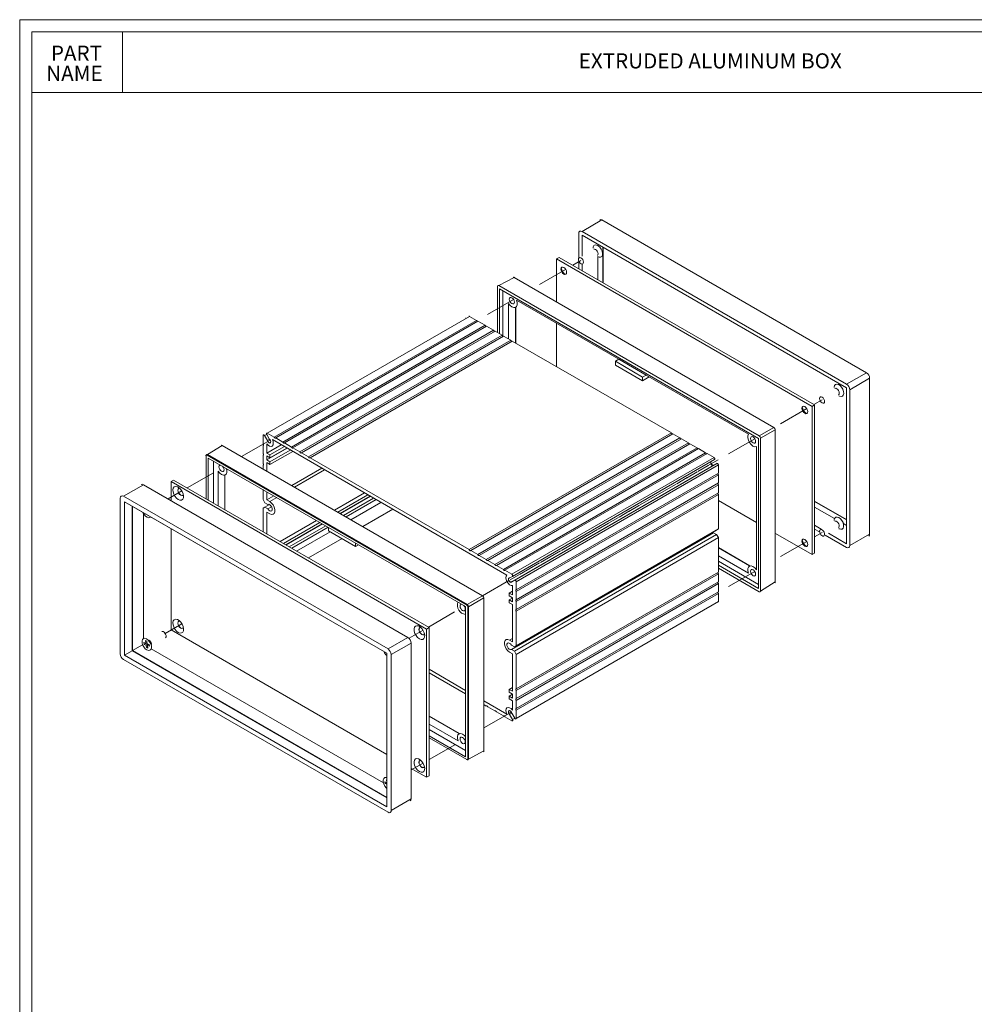
# Model space of a CAD drawing. Units: inches. Extents: x 0.5 to 21.5, y 0.2 to 16.7.
# Drawn here: x 0.5 to 8.4, y 8.5 to 16.7 of the extents above; entities that cross this region are included whole.
import ezdxf

# ---------------------------------------------------------------- set-up
doc = ezdxf.new("R2010")
doc.units = ezdxf.units.IN
doc.header["$MEASUREMENT"] = 0
doc.linetypes.add('PHANTOM', pattern=[0.5, 0.25, -0.05, 0.05, -0.05, 0.05, -0.05])
doc.styles.add('SLDTEXTSTYLE0', font='TXT', dxfattribs={"width": 0.75})

# ---------------------------------------------------------------- blocks, each defined once
blk = doc.blocks.new('SW_NOTE_0')
at = {"color": 0, "linetype": 'Continuous', "lineweight": 0, "char_height": 0.125, "attachment_point": 1, "style": 'SLDTEXTSTYLE0'}
for s, insert in [(' PART ', (0, 0.1611)), ('NAME', (0, -0.0055))]:
    blk.add_mtext(s, dxfattribs=dict(at, insert=insert))

msp = doc.modelspace()

# ---------------------------------------------------------------- linework, layer by layer
at = {"color": 7, "linetype": 'Continuous', "lineweight": 0}
for p, q in [((0.5229, 16.6606), (21.5229, 16.6606)), ((0.5229, 16.6606), (0.5229, 0.4106)), ((0.6229, 16.5606), (0.6229, 0.5106)), ((0.6229, 16.5606), (21.4229, 16.5606)), ((1.3729, 16.5606), (1.3729, 16.0606)), ((0.6229, 16.0606), (21.4229, 16.0606)), ((5.3291, 15.008), (5.1647, 14.9131)), ((5.3291, 15.008), (7.5123, 13.7477)), ((5.1381, 14.6943), (5.1381, 14.8978)), ((5.1647, 14.9131), (7.3478, 13.6528)), ((7.3478, 13.6221), (5.1647, 14.8825)), ((5.1647, 14.8825), (5.1647, 14.7104)), ((5.2955, 14.807), (5.2955, 14.7965)), ((5.3361, 14.7835), (5.3361, 14.4906)), ((5.3379, 14.4896), (5.3379, 14.7825)), ((4.9755, 14.6988), (4.9543, 14.6865)), ((4.9543, 14.3337), (4.9543, 14.6865)), ((4.9543, 14.6865), (7.0632, 13.4691)), ((4.9755, 14.6988), (7.0845, 13.4813)), ((5.1381, 14.6049), (5.1381, 14.6684)), ((5.1647, 14.6442), (5.1647, 14.5896)), ((5.2955, 14.7059), (5.2955, 14.5141)), ((4.6038, 14.5343), (4.4779, 14.4666)), ((4.4779, 14.4666), (6.6275, 13.2257)), ((6.7491, 13.2959), (4.6038, 14.5343)), ((4.4673, 14.0788), (4.4673, 14.4605)), ((6.6218, 13.204), (4.4835, 14.4384)), ((4.4835, 14.4384), (4.4835, 14.0694)), ((4.5118, 14.4221), (4.5118, 14.049)), ((4.558, 14.0265), (4.558, 14.3184)), ((4.624, 14.3455), (5.4687, 13.8579)), ((4.6145, 13.9938), (4.6145, 14.2868)), ((4.6186, 13.9915), (4.6186, 14.2889)), ((4.2358, 14.2124), (2.567, 13.2491)), ((4.2932, 14.1793), (2.6244, 13.2159)), ((2.6367, 13.2089), (4.3055, 14.1722)), ((4.3639, 14.1385), (2.6951, 13.1751)), ((4.2932, 14.1793), (4.2358, 14.2124)), ((4.3639, 14.1385), (4.3055, 14.1722)), ((4.9543, 13.7977), (4.9543, 14.1548)), ((2.7074, 13.168), (4.3762, 14.1314)), ((4.4346, 14.0977), (2.7659, 13.1343)), ((2.7781, 13.1272), (4.4469, 14.0906)), ((4.5053, 14.0568), (2.8366, 13.0935)), ((4.4346, 14.0977), (4.3762, 14.1314)), ((4.5053, 14.0568), (4.4469, 14.0906)), ((2.8488, 13.0864), (4.5176, 14.0498)), ((4.5761, 14.016), (2.9073, 13.0527)), ((2.9195, 13.0456), (4.5883, 14.0089)), ((4.5761, 14.016), (4.5176, 14.0498)), ((5.9019, 13.2506), (4.5883, 14.0089)), ((5.4404, 13.8415), (5.4687, 13.8579)), ((5.6649, 13.7119), (5.4404, 13.8415)), ((5.4404, 13.8415), (5.4404, 13.8109)), ((5.4687, 13.8579), (5.6932, 13.7283)), ((5.4404, 13.8109), (5.6649, 13.6813)), ((7.3478, 13.6528), (7.5123, 13.7477)), ((5.6649, 13.7119), (5.6932, 13.7283)), ((5.6649, 13.6813), (5.7197, 13.713)), ((5.6649, 13.6813), (5.6649, 13.7119)), ((5.6932, 13.7283), (6.5379, 13.2406)), ((7.5388, 13.7017), (7.3744, 13.6068)), ((7.5388, 13.7017), (7.5388, 12.4157)), ((7.3478, 12.3361), (7.3478, 13.6221)), ((7.3744, 13.6068), (7.3744, 12.3208)), ((7.0845, 13.4813), (7.0632, 13.4691)), ((7.0632, 13.4691), (7.0632, 12.2463)), ((7.0845, 13.4813), (7.0845, 12.2585)), ((2.6244, 13.2159), (2.567, 13.2491)), ((5.9019, 13.2506), (4.2331, 12.2873)), ((6.6275, 13.2257), (6.7491, 13.2959)), ((6.7597, 13.2775), (6.6381, 13.2073)), ((6.7597, 12.021), (6.7597, 13.2775)), ((2.5316, 13.2295), (2.5316, 13.1623)), ((2.5616, 13.2388), (2.5436, 13.2284)), ((2.5677, 13.187), (2.5436, 13.2284)), ((2.5621, 13.238), (2.5856, 13.1977)), ((2.5858, 13.1975), (2.5677, 13.187)), ((4.5443, 12.0774), (2.6084, 13.195)), ((2.6951, 13.1751), (2.6367, 13.2089)), ((2.7659, 13.1343), (2.7074, 13.168)), ((4.2454, 12.2802), (5.9141, 13.2436)), ((5.9726, 13.2098), (4.3038, 12.2465)), ((4.3161, 12.2394), (5.9848, 13.2027)), ((6.0433, 13.169), (4.3745, 12.2056)), ((5.9726, 13.2098), (5.9141, 13.2436)), ((6.0433, 13.169), (5.9848, 13.2027)), ((6.6218, 11.9678), (6.6218, 13.204)), ((6.6381, 13.2073), (6.6381, 11.9457)), ((2.1939, 13.1481), (2.0723, 13.0729)), ((4.3435, 11.9072), (2.1939, 13.1481)), ((2.5342, 13.1497), (2.5316, 13.1482)), ((2.5316, 13.1482), (2.5316, 13.0807)), ((2.5623, 13.161), (2.5623, 13.0844)), ((2.6811, 13.153), (2.5623, 13.0844)), ((2.7296, 13.125), (2.5623, 13.0285)), ((2.5888, 13.0691), (2.5623, 13.0844)), ((2.7077, 13.1377), (2.5888, 13.0691)), ((2.7278, 13.126), (2.5888, 13.0458)), ((2.7561, 13.1097), (2.5888, 13.0132)), ((2.7763, 13.0981), (2.5888, 12.9899)), ((2.8366, 13.0935), (2.7781, 13.1272)), ((2.9073, 13.0527), (2.8488, 13.0864)), ((4.3868, 12.1986), (6.0555, 13.1619)), ((6.114, 13.1282), (4.4452, 12.1648)), ((4.4575, 12.1577), (6.1263, 13.1211)), ((6.1847, 13.0874), (4.5159, 12.124)), ((6.114, 13.1282), (6.0555, 13.1619)), ((6.1847, 13.0874), (6.1263, 13.1211)), ((6.604, 13.1373), (6.604, 12.1205)), ((2.0617, 13.0627), (2.0617, 12.707)), ((4.2141, 11.8284), (2.0688, 13.0668)), ((2.0723, 13.0729), (4.2176, 11.8345)), ((4.2028, 11.8178), (2.08, 13.0433)), ((2.08, 13.0433), (2.08, 12.6965)), ((2.1232, 13.0183), (2.1232, 12.6715)), ((2.5342, 13.068), (2.5316, 13.0665)), ((2.5316, 13.0665), (2.5316, 12.999)), ((2.5623, 13.0611), (2.5888, 13.0458)), ((2.5623, 13.0611), (2.5623, 13.0285)), ((2.5888, 13.0132), (2.5623, 13.0285)), ((2.5623, 13.0052), (2.5888, 12.9899)), ((2.5623, 13.0052), (2.5623, 12.9354)), ((2.5888, 13.0458), (2.5888, 13.0691)), ((2.5888, 12.9899), (2.5888, 13.0132)), ((4.2331, 12.2873), (2.9195, 13.0456)), ((4.5282, 12.1169), (6.197, 13.0803)), ((4.5856, 12.0838), (6.2544, 13.0471)), ((6.2593, 13.0303), (4.5906, 12.0669)), ((6.2544, 13.0471), (6.197, 13.0803)), ((2.1609, 12.9346), (2.1609, 12.6498)), ((2.5342, 12.9863), (2.5316, 12.9849)), ((2.5316, 12.9849), (2.5316, 12.9532)), ((3.0162, 12.9596), (2.7684, 12.8165)), ((3.0402, 12.9457), (2.7924, 12.8026)), ((6.2537, 12.9859), (4.5849, 12.0226)), ((4.609, 12.036), (6.2778, 12.9994)), ((6.2898, 12.9866), (4.6211, 12.0232)), ((6.2898, 12.9194), (4.6211, 11.9561)), ((6.2778, 12.9994), (6.2537, 12.9859)), ((6.2898, 12.9194), (6.2898, 12.9866)), ((1.7723, 12.8496), (1.7935, 12.8619)), ((3.8813, 11.6321), (1.7723, 12.8496)), ((1.7723, 12.8496), (1.7723, 12.6914)), ((3.9025, 11.6444), (1.7935, 12.8619)), ((2.2174, 12.903), (2.2174, 12.6171)), ((4.6211, 11.9419), (6.2898, 12.9053)), ((6.2898, 12.8378), (4.6211, 11.8744)), ((6.2898, 12.8378), (6.2898, 12.9053)), ((1.5443, 12.8231), (1.3799, 12.7282)), ((3.7275, 11.5628), (1.5443, 12.8231)), ((2.5316, 12.7826), (2.5316, 12.701)), ((2.5623, 12.7648), (2.5623, 12.6976)), ((4.6211, 11.8603), (6.2898, 12.8236)), ((6.2898, 12.7561), (6.2898, 12.8236)), ((1.3534, 12.7129), (1.3534, 11.4268)), ((3.5631, 11.4679), (1.3799, 12.7282)), ((1.3887, 11.4166), (1.3887, 12.6823)), ((1.3887, 12.6823), (3.5542, 11.4321)), ((1.3887, 12.6823), (1.4523, 12.6455)), ((2.5316, 12.701), (2.5466, 12.675)), ((2.5466, 12.675), (2.5715, 12.6606)), ((2.6206, 12.7312), (2.5623, 12.6976)), ((2.5623, 12.6976), (2.5864, 12.6837)), ((2.6446, 12.7173), (2.5864, 12.6837)), ((3.3693, 12.7557), (3.1214, 12.6127)), ((3.3958, 12.7404), (3.148, 12.5974)), ((3.4159, 12.7288), (3.1681, 12.5857)), ((3.4177, 12.7278), (3.1699, 12.5847)), ((3.4442, 12.7125), (3.1964, 12.5694)), ((3.4644, 12.7008), (3.2166, 12.5578)), ((3.5042, 12.6778), (3.2564, 12.5348)), ((6.2898, 12.7561), (4.6211, 11.7928)), ((4.6211, 11.7786), (6.2898, 12.742)), ((6.2898, 12.4582), (6.2898, 12.742)), ((6.604, 12.5114), (6.2898, 12.6928)), ((7.3478, 12.5361), (7.0845, 12.6882)), ((7.0845, 12.6861), (7.3478, 12.5341)), ((3.5542, 11.4321), (1.4523, 12.6455)), ((1.4523, 12.6455), (1.4523, 11.4534)), ((1.4541, 11.4544), (1.4541, 12.6445)), ((2.5466, 12.6383), (2.5316, 12.6296)), ((2.5316, 12.6296), (2.5316, 12.4358)), ((2.5841, 12.6599), (2.5466, 12.6383)), ((2.5715, 12.6239), (2.5466, 12.6383)), ((2.5864, 12.5837), (2.5623, 12.5975)), ((2.5623, 12.5975), (2.5623, 12.418)), ((2.6023, 12.6416), (2.5715, 12.6239)), ((3.6027, 12.621), (3.3549, 12.4779)), ((7.0845, 12.6392), (7.249, 12.5442)), ((1.5443, 11.5542), (1.5443, 12.5847)), ((1.5798, 12.5719), (1.5801, 12.5713)), ((1.5804, 12.5716), (1.5801, 12.5713)), ((1.5801, 12.5713), (1.5806, 12.5714)), ((2.9737, 12.5274), (2.6733, 12.354)), ((1.7723, 12.4608), (1.7723, 11.6268)), ((3.0002, 12.5121), (2.6998, 12.3387)), ((3.0204, 12.5004), (2.72, 12.327)), ((3.0221, 12.4994), (2.7217, 12.326)), ((3.0486, 12.4841), (2.7483, 12.3107)), ((3.0688, 12.4725), (2.7684, 12.2991)), ((3.0849, 12.4358), (2.8083, 12.2761)), ((3.0716, 12.4434), (3.0716, 12.4708)), ((3.2961, 12.3138), (3.0716, 12.4434)), ((6.2748, 12.4495), (4.606, 11.4861)), ((6.2898, 12.4582), (4.6211, 11.4948)), ((6.2748, 12.4495), (6.2898, 12.4582)), ((7.0845, 12.4881), (7.1398, 12.4562)), ((7.1257, 12.4337), (7.0845, 12.4575)), ((7.3219, 12.5021), (7.3478, 12.4871)), ((3.1834, 12.3789), (2.9068, 12.2192)), ((6.2499, 12.4271), (4.5811, 11.4638)), ((6.2748, 12.4127), (4.606, 11.4494)), ((6.2898, 12.3867), (4.6211, 11.4233)), ((6.2748, 12.4127), (6.2499, 12.4271)), ((6.2898, 12.3867), (6.2748, 12.4127)), ((6.2898, 12.1029), (6.2898, 12.3867)), ((7.0632, 12.2463), (6.7611, 12.4207)), ((7.3478, 12.3055), (7.1723, 12.4068)), ((7.1988, 12.4221), (7.3478, 12.3361)), ((7.3744, 12.3208), (7.5388, 12.4157)), ((3.2961, 12.3412), (3.2961, 12.3138)), ((3.3199, 12.3275), (3.2961, 12.3138)), ((4.3038, 12.2465), (4.2454, 12.2802)), ((6.551, 12.1544), (6.2898, 12.3051)), ((6.5482, 12.1528), (6.2898, 12.3019)), ((4.3745, 12.2056), (4.3161, 12.2394)), ((4.4452, 12.1648), (4.3868, 12.1986)), ((6.5379, 12.0934), (6.2898, 12.2366)), ((6.2898, 12.1921), (6.6218, 12.0004)), ((7.0845, 12.2585), (7.0632, 12.2463)), ((4.5159, 12.124), (4.4575, 12.1577)), ((4.5856, 12.0838), (4.5282, 12.1169)), ((6.2898, 12.1594), (6.6218, 11.9678)), ((6.6275, 11.9396), (6.2898, 12.1345)), ((6.604, 12.1848), (6.6015, 12.1836)), ((4.567, 12.0538), (4.5906, 12.0669)), ((4.609, 12.036), (4.5849, 12.0226)), ((6.2898, 12.1029), (4.6211, 11.1395)), ((4.6211, 11.1254), (6.2898, 12.0887)), ((6.2898, 12.0212), (6.2898, 12.0887)), ((4.5903, 11.9443), (4.5638, 11.929)), ((4.5903, 11.9137), (4.5903, 11.9903)), ((4.6211, 11.9561), (4.6211, 12.0232)), ((6.2898, 12.0212), (4.6211, 11.0579)), ((4.6211, 11.0437), (6.2898, 12.0071)), ((6.2898, 11.9396), (6.2898, 12.0071)), ((6.6381, 11.9457), (6.7597, 12.021)), ((4.2176, 11.8345), (4.3435, 11.9072)), ((4.3541, 11.8888), (4.2282, 11.8161)), ((4.3541, 10.6272), (4.3541, 11.8888)), ((4.5638, 11.929), (4.5638, 11.9057)), ((4.5903, 11.9137), (4.5638, 11.929)), ((4.5638, 11.9057), (4.5903, 11.8904)), ((4.5903, 11.8884), (4.5638, 11.873)), ((4.5638, 11.873), (4.5638, 11.8498)), ((4.5903, 11.8577), (4.5638, 11.873)), ((4.5903, 11.8577), (4.5903, 11.8904)), ((4.6211, 11.8744), (4.6211, 11.9419)), ((6.2898, 11.9396), (4.6211, 10.9762)), ((4.6211, 10.9621), (6.2898, 11.9254)), ((6.2898, 11.8583), (6.2898, 11.9254)), ((4.2028, 10.579), (4.2028, 11.8178)), ((4.2212, 10.5596), (4.2212, 11.8161)), ((4.2282, 11.8161), (4.2282, 10.5595)), ((4.5638, 11.8498), (4.5903, 11.8345)), ((4.5903, 11.5268), (4.5903, 11.8345)), ((4.6211, 11.7928), (4.6211, 11.8603)), ((4.6211, 10.8949), (6.2898, 11.8583)), ((4.6211, 11.4948), (4.6211, 11.7786)), ((1.7723, 11.6268), (3.5542, 10.5982)), ((3.8813, 11.6321), (3.9025, 11.6444)), ((3.8813, 10.4094), (3.8813, 11.6321)), ((3.9025, 10.4216), (3.9025, 11.6444)), ((3.5631, 11.4679), (3.7275, 11.5628)), ((4.5903, 11.5546), (4.5663, 11.5407)), ((4.5663, 11.5407), (4.5903, 11.5268)), ((1.4541, 11.4544), (1.5374, 11.5025)), ((1.564, 11.5155), (1.5476, 11.5211)), ((1.5476, 11.5211), (1.5501, 11.5056)), ((1.564, 11.5155), (1.5501, 11.5056)), ((1.5501, 11.5056), (1.5665, 11.5001)), ((1.5727, 11.5323), (1.5606, 11.5364)), ((1.5606, 11.5364), (1.564, 11.5155)), ((1.5755, 11.5155), (1.564, 11.5155)), ((1.5804, 11.5099), (1.5665, 11.5001)), ((1.5665, 11.5001), (1.5699, 11.4791)), ((1.5802, 11.4864), (1.5699, 11.4791)), ((1.5699, 11.4791), (1.582, 11.475)), ((1.5761, 11.5114), (1.5727, 11.5323)), ((1.5926, 11.5058), (1.5761, 11.5114)), ((1.5848, 11.5084), (1.5786, 11.4959)), ((1.582, 11.475), (1.5786, 11.4959)), ((1.5786, 11.4959), (1.5951, 11.4904)), ((1.5951, 11.4904), (1.5926, 11.5058)), ((3.5248, 10.3631), (1.6084, 11.4694)), ((1.6101, 11.5094), (1.6106, 11.5043)), ((3.754, 11.5168), (3.5896, 11.4219)), ((3.754, 10.2308), (3.754, 11.5168)), ((4.5811, 11.5005), (4.606, 11.4861)), ((4.606, 11.4494), (4.5811, 11.4638)), ((4.606, 11.4861), (4.6211, 11.4948)), ((1.3799, 11.3809), (3.5631, 10.1206)), ((1.4523, 11.4534), (1.3887, 11.4166)), ((3.5542, 10.1665), (1.3887, 11.4166)), ((1.4541, 11.4544), (1.4523, 11.4534)), ((1.4523, 11.4534), (3.5542, 10.24)), ((3.5542, 10.242), (1.4541, 11.4544)), ((3.5533, 11.4326), (3.5542, 11.4315)), ((3.5542, 11.4321), (3.5542, 10.1665)), ((3.5896, 10.1359), (3.5896, 11.4219)), ((4.5903, 11.4268), (4.5663, 11.4407)), ((4.5903, 11.1192), (4.5903, 11.4268)), ((4.6211, 11.4233), (4.606, 11.4494)), ((4.6211, 11.1395), (4.6211, 11.4233)), ((3.9025, 11.2999), (4.2028, 11.1265)), ((3.9025, 11.2697), (4.2028, 11.0963)), ((4.5903, 11.1498), (4.5638, 11.1345)), ((4.5638, 11.1345), (4.5638, 11.1112)), ((4.5903, 11.1192), (4.5638, 11.1345)), ((4.5638, 11.1112), (4.5903, 11.0959)), ((4.5903, 11.0939), (4.5638, 11.0786)), ((4.5638, 11.0786), (4.5638, 11.0553)), ((4.5903, 11.0632), (4.5638, 11.0786)), ((4.5638, 11.0553), (4.5903, 11.04)), ((4.5903, 11.0632), (4.5903, 11.0959)), ((4.6211, 11.0579), (4.6211, 11.1254)), ((4.3541, 11.0391), (4.5443, 10.9294)), ((4.3541, 11.0089), (4.3745, 10.9972)), ((4.3745, 10.9972), (4.3771, 10.9986)), ((4.3868, 10.9901), (4.4452, 10.9563)), ((4.5903, 10.9633), (4.5903, 11.04)), ((4.6211, 10.9762), (4.6211, 11.0437)), ((3.9025, 10.9125), (4.1511, 10.769)), ((4.4452, 10.9563), (4.4478, 10.9578)), ((4.4575, 10.9493), (4.5159, 10.9155)), ((4.5159, 10.9155), (4.5185, 10.917)), ((4.5282, 10.9084), (4.5856, 10.8753)), ((4.5851, 10.9371), (4.567, 10.9267)), ((4.5906, 10.8864), (4.567, 10.9267)), ((4.5849, 10.9373), (4.609, 10.896)), ((4.5906, 10.8864), (4.6086, 10.8968)), ((4.6211, 10.8949), (4.6211, 10.9621)), ((3.9025, 10.8472), (4.1409, 10.7096)), ((3.9025, 10.8023), (4.2028, 10.6289)), ((3.9025, 10.7524), (4.2028, 10.579)), ((3.9025, 10.7354), (4.2141, 10.5555)), ((4.2282, 10.5595), (4.3541, 10.6272)), ((3.754, 10.4828), (3.8813, 10.4094)), ((3.8813, 10.4094), (3.9025, 10.4216)), ((3.5542, 10.3667), (3.5381, 10.3728)), ((3.5381, 10.3728), (3.5402, 10.3575)), ((3.5538, 10.3669), (3.5402, 10.3575)), ((3.5402, 10.3575), (3.5542, 10.3522)), ((3.5542, 10.3864), (3.5518, 10.3873)), ((3.5518, 10.3873), (3.5542, 10.3698)), ((3.5896, 10.1359), (3.754, 10.2308))]:
    msp.add_line(p, q, dxfattribs=at)
at = {"color": 7, "linetype": 'PHANTOM', "lineweight": 0}
for p, q in [((5.1557, 14.6732), (5.0878, 14.634)), ((5.0295, 14.6003), (4.7609, 14.4453)), ((4.5998, 14.3523), (4.2948, 14.1762)), ((7.1463, 13.5241), (7.0783, 13.4849)), ((7.02, 13.4512), (6.7514, 13.2962)), ((2.3539, 13.0558), (2.5901, 13.1921)), ((2.5901, 13.1921), (2.5811, 13.1869)), ((6.5903, 13.2032), (4.5716, 12.0378)), ((4.3444, 11.9066), (6.2403, 13.0011)), ((1.9058, 12.797), (2.2027, 12.9685)), ((6.2536, 12.9877), (6.2515, 12.9847)), ((1.7476, 12.7057), (1.8619, 12.7717)), ((7.02, 12.355), (6.7611, 12.2056)), ((7.1463, 12.4279), (7.0845, 12.3922)), ((6.5903, 12.107), (6.2867, 11.9317)), ((3.8963, 11.648), (4.1932, 11.8194)), ((1.7244, 11.5961), (1.8619, 11.6755)), ((3.7365, 11.5557), (3.8524, 11.6226)), ((4.3541, 10.8161), (4.5806, 10.9468)), ((4.5806, 10.9468), (4.5716, 10.9416)), ((3.9025, 10.5553), (4.1932, 10.7232)), ((3.754, 10.4696), (3.8524, 10.5264))]:
    msp.add_line(p, q, dxfattribs=at)
at = {"color": 7, "linetype": 'Continuous', "lineweight": 0, "flags": 128}
for points in [[(5.3307, 14.7496), (5.323, 14.7671), (5.3119, 14.7826), (5.2988, 14.7944), (5.2852, 14.8011), (5.2728, 14.8017), (5.263, 14.7963), (5.2571, 14.7855), (5.2557, 14.7742)], [(5.2956, 14.7399), (5.2908, 14.7503), (5.2839, 14.7593), (5.2759, 14.7654), (5.2679, 14.7679), (5.2618, 14.7665)], [(5.2913, 14.7154), (5.2918, 14.7157), (5.2961, 14.7212), (5.2974, 14.7297), (5.2956, 14.7399)], [(5.2949, 14.7062), (5.3047, 14.702), (5.3171, 14.7013), (5.3269, 14.7067), (5.3327, 14.7175), (5.3341, 14.7324), (5.3307, 14.7496)], [(5.1748, 14.6702), (5.17, 14.6806), (5.1631, 14.6895), (5.155, 14.6957), (5.1471, 14.6981), (5.1405, 14.6964), (5.1362, 14.6909), (5.1349, 14.6824), (5.1367, 14.6722), (5.1415, 14.6618), (5.1484, 14.6528), (5.1564, 14.6467), (5.1644, 14.6442), (5.171, 14.6459), (5.1753, 14.6514), (5.1766, 14.6599), (5.1748, 14.6702)], [(5.0135, 14.5615), (5.0044, 14.5689), (4.9966, 14.5793), (4.9915, 14.5912), (4.9896, 14.6028), (4.9915, 14.6123), (4.9966, 14.6183), (5.0044, 14.6198), (5.0135, 14.6166), (5.0226, 14.6092), (5.0304, 14.5988), (5.0356, 14.5869), (5.0374, 14.5753), (5.0356, 14.5658), (5.0304, 14.5598), (5.0226, 14.5583), (5.0135, 14.5615)], [(5.0144, 14.562), (5.0053, 14.5694), (4.9975, 14.5798), (4.9923, 14.5918), (4.9905, 14.6033), (4.9923, 14.6128), (4.9971, 14.6185)], [(5.0308, 14.5601), (5.0235, 14.5588), (5.0144, 14.562)], [(4.558, 14.3184), (4.5713, 14.3022), (4.5863, 14.2907), (4.6013, 14.2853), (4.6144, 14.2867), (4.6241, 14.2947), (4.6293, 14.3083), (4.6292, 14.326), (4.624, 14.3455)], [(4.5857, 14.3666), (4.5938, 14.36), (4.6007, 14.3508), (4.6053, 14.3402), (4.6069, 14.3299), (4.6053, 14.3214), (4.6007, 14.3161), (4.5938, 14.3148), (4.5857, 14.3176), (4.5776, 14.3242), (4.5707, 14.3334), (4.5661, 14.344), (4.5645, 14.3543), (4.5661, 14.3628), (4.5707, 14.3681), (4.5776, 14.3694), (4.5857, 14.3666)], [(4.2932, 14.1793), (4.2943, 14.177), (4.2958, 14.1748), (4.2975, 14.173), (4.2993, 14.1717), (4.3012, 14.1709), (4.3029, 14.1707), (4.3029, 14.1707)], [(4.3639, 14.1385), (4.365, 14.1361), (4.3665, 14.134), (4.3682, 14.1322), (4.37, 14.1309), (4.3719, 14.1301), (4.3736, 14.1299), (4.3736, 14.1299)], [(4.4346, 14.0977), (4.4358, 14.0953), (4.4372, 14.0932), (4.4389, 14.0914), (4.4408, 14.09), (4.4426, 14.0893), (4.4443, 14.0891), (4.4443, 14.0891)], [(4.5053, 14.0568), (4.5065, 14.0545), (4.5079, 14.0524), (4.5096, 14.0506), (4.5115, 14.0492), (4.5133, 14.0484), (4.515, 14.0483), (4.515, 14.0483)], [(4.5761, 14.016), (4.5772, 14.0137), (4.5786, 14.0115), (4.5803, 14.0097), (4.5822, 14.0084), (4.584, 14.0076), (4.5857, 14.0075), (4.5857, 14.0075)], [(7.3213, 13.5634), (7.3246, 13.5768), (7.3231, 13.5933), (7.3171, 13.6108), (7.3073, 13.6274), (7.2949, 13.641), (7.2813, 13.6499), (7.2682, 13.6531), (7.2572, 13.6502), (7.2496, 13.6415), (7.2463, 13.6281), (7.2462, 13.6251)], [(7.2818, 13.5663), (7.2862, 13.571), (7.288, 13.5792), (7.2866, 13.5893), (7.2822, 13.5997), (7.2755, 13.609), (7.2676, 13.6156), (7.2596, 13.6187), (7.2527, 13.6176), (7.2523, 13.6174)], [(7.1653, 13.5013), (7.1671, 13.5094), (7.1657, 13.5195), (7.1614, 13.53), (7.1547, 13.5392), (7.1468, 13.5459), (7.1387, 13.5489), (7.1318, 13.5478), (7.1272, 13.5429), (7.1254, 13.5347), (7.1268, 13.5246), (7.1311, 13.5142), (7.1378, 13.5049), (7.1458, 13.4983), (7.1538, 13.4952), (7.1607, 13.4963), (7.1653, 13.5013)], [(7.2854, 13.5571), (7.2896, 13.555), (7.3027, 13.5518), (7.3137, 13.5547), (7.3213, 13.5634)], [(7.004, 13.4124), (6.9949, 13.4198), (6.9871, 13.4302), (6.982, 13.4421), (6.9802, 13.4537), (6.982, 13.4632), (6.9871, 13.4692), (6.9949, 13.4707), (7.004, 13.4675), (7.0132, 13.4602), (7.0209, 13.4497), (7.0261, 13.4378), (7.0279, 13.4262), (7.0261, 13.4167), (7.0209, 13.4107), (7.0132, 13.4092), (7.004, 13.4124)], [(7.0049, 13.4129), (6.9958, 13.4203), (6.988, 13.4307), (6.9829, 13.4427), (6.981, 13.4543), (6.9829, 13.4638), (6.9876, 13.4694)], [(7.0213, 13.411), (7.014, 13.4097), (7.0049, 13.4129)], [(2.567, 13.2491), (2.565, 13.2499), (2.5631, 13.25), (2.5615, 13.2492), (2.5605, 13.2478), (2.56, 13.2457), (2.5601, 13.2433), (2.5608, 13.2406), (2.5621, 13.238)], [(5.9019, 13.2506), (5.903, 13.2483), (5.9045, 13.2462), (5.9062, 13.2444), (5.908, 13.243), (5.9098, 13.2422), (5.9115, 13.2421), (5.9115, 13.2421)], [(2.5436, 13.2284), (2.5419, 13.2307), (2.54, 13.2327), (2.5379, 13.2339), (2.5359, 13.2345), (2.5341, 13.2343), (2.5328, 13.2333), (2.5319, 13.2317), (2.5316, 13.2295)], [(2.6084, 13.195), (2.6144, 13.179), (2.6164, 13.1638), (2.614, 13.1511), (2.6076, 13.1426), (2.598, 13.1392), (2.5862, 13.1415), (2.5738, 13.1491), (2.5623, 13.161)], [(2.5856, 13.1977), (2.5905, 13.1916), (2.5939, 13.1843), (2.5952, 13.1772), (2.5942, 13.1713), (2.5912, 13.1676), (2.5864, 13.1666), (2.5809, 13.1686), (2.5753, 13.1732), (2.5707, 13.1797), (2.5677, 13.187)], [(2.6244, 13.2159), (2.6256, 13.2136), (2.627, 13.2115), (2.6287, 13.2097), (2.6306, 13.2083), (2.6324, 13.2075), (2.6341, 13.2074), (2.6356, 13.2078), (2.6367, 13.2089)], [(2.6951, 13.1751), (2.6963, 13.1728), (2.6977, 13.1706), (2.6994, 13.1688), (2.7013, 13.1675), (2.7031, 13.1667), (2.7048, 13.1666), (2.7063, 13.167), (2.7074, 13.168)], [(5.9726, 13.2098), (5.9737, 13.2075), (5.9752, 13.2053), (5.9769, 13.2035), (5.9787, 13.2022), (5.9805, 13.2014), (5.9822, 13.2012), (5.9822, 13.2012)], [(6.0433, 13.169), (6.0444, 13.1667), (6.0459, 13.1645), (6.0476, 13.1627), (6.0494, 13.1614), (6.0513, 13.1606), (6.053, 13.1604), (6.053, 13.1604)], [(6.5379, 13.2406), (6.5327, 13.2271), (6.5327, 13.2095), (6.5378, 13.19), (6.5475, 13.1708), (6.5606, 13.1543), (6.5756, 13.1423), (6.5906, 13.1364), (6.604, 13.1373)], [(6.5762, 13.2175), (6.5843, 13.2109), (6.5912, 13.2017), (6.5958, 13.1911), (6.5974, 13.1808), (6.5958, 13.1723), (6.5912, 13.167), (6.5843, 13.1657), (6.5762, 13.1685), (6.5681, 13.1751), (6.5612, 13.1843), (6.5566, 13.1949), (6.555, 13.2052), (6.5566, 13.2137), (6.5612, 13.219), (6.5681, 13.2203), (6.5762, 13.2175)], [(2.5316, 13.1482), (2.533, 13.1486), (2.5342, 13.1497), (2.5349, 13.1512), (2.5351, 13.1532), (2.5349, 13.1554), (2.5342, 13.1578), (2.533, 13.1602), (2.5316, 13.1623)], [(2.7659, 13.1343), (2.767, 13.132), (2.7684, 13.1298), (2.7702, 13.128), (2.772, 13.1267), (2.7738, 13.1259), (2.7755, 13.1257), (2.777, 13.1262), (2.7781, 13.1272)], [(2.8366, 13.0935), (2.8377, 13.0911), (2.8392, 13.089), (2.8409, 13.0872), (2.8427, 13.0859), (2.8445, 13.0851), (2.8462, 13.0849), (2.8477, 13.0854), (2.8488, 13.0864)], [(6.114, 13.1282), (6.1151, 13.1258), (6.1166, 13.1237), (6.1183, 13.1219), (6.1201, 13.1206), (6.122, 13.1198), (6.1237, 13.1196), (6.1237, 13.1196)], [(6.1847, 13.0874), (6.1858, 13.085), (6.1873, 13.0829), (6.189, 13.0811), (6.1908, 13.0797), (6.1927, 13.079), (6.1944, 13.0788), (6.1944, 13.0788)], [(2.5316, 13.0665), (2.533, 13.067), (2.5342, 13.068), (2.5349, 13.0696), (2.5351, 13.0715), (2.5349, 13.0738), (2.5342, 13.0762), (2.533, 13.0785), (2.5316, 13.0807)], [(2.9073, 13.0527), (2.9084, 13.0503), (2.9099, 13.0482), (2.9116, 13.0464), (2.9134, 13.045), (2.9152, 13.0443), (2.9169, 13.0441), (2.9184, 13.0445), (2.9195, 13.0456)], [(6.2544, 13.0471), (6.2564, 13.0456), (6.2583, 13.0435), (6.2599, 13.041), (6.2609, 13.0383), (6.2614, 13.0357), (6.2613, 13.0333), (6.2606, 13.0315), (6.2593, 13.0303)], [(2.2284, 12.9576), (2.2321, 12.9422), (2.2322, 12.9245), (2.2271, 12.9109), (2.2174, 12.9029), (2.2042, 12.9015), (2.1893, 12.9069), (2.1742, 12.9184), (2.1609, 12.9346)], [(2.1798, 12.9857), (2.1736, 12.9843), (2.169, 12.979), (2.1674, 12.9705), (2.169, 12.9602), (2.1736, 12.9496), (2.1805, 12.9403), (2.1886, 12.9338)], [(2.1886, 12.9338), (2.1967, 12.931), (2.2036, 12.9323), (2.2082, 12.9376), (2.2098, 12.946), (2.2082, 12.9563), (2.2036, 12.9669), (2.1974, 12.9755)], [(2.5316, 12.9849), (2.533, 12.9853), (2.5342, 12.9863), (2.5349, 12.9879), (2.5351, 12.9899), (2.5349, 12.9921), (2.5342, 12.9945), (2.533, 12.9969), (2.5316, 12.999)], [(6.2778, 12.9994), (6.2795, 12.9998), (6.2814, 12.9995), (6.2835, 12.9984), (6.2855, 12.9966), (6.2873, 12.9944), (6.2887, 12.9918), (6.2895, 12.9891), (6.2898, 12.9866)], [(1.8315, 12.7011), (1.8459, 12.6956), (1.8587, 12.6962), (1.8685, 12.7029), (1.8744, 12.7149), (1.8756, 12.7309), (1.872, 12.7493), (1.864, 12.7679), (1.8526, 12.7849), (1.8388, 12.7983), (1.8243, 12.8067), (1.8105, 12.8092), (1.799, 12.8055), (1.7911, 12.796), (1.7875, 12.7818), (1.7887, 12.7643), (1.7945, 12.7456), (1.8044, 12.7275), (1.8172, 12.7122), (1.8315, 12.7011)], [(1.8433, 12.7945), (1.8427, 12.7946), (1.835, 12.7931), (1.8298, 12.7872), (1.828, 12.7777), (1.8298, 12.7661), (1.835, 12.7541), (1.8427, 12.7437), (1.8519, 12.7363)], [(1.8354, 12.7934), (1.8307, 12.7877), (1.8289, 12.7782), (1.8307, 12.7666), (1.8359, 12.7546), (1.8436, 12.7442), (1.8527, 12.7368)], [(1.8519, 12.7363), (1.861, 12.7331), (1.8687, 12.7346), (1.8739, 12.7406), (1.8741, 12.7411)], [(1.8527, 12.7368), (1.8619, 12.7337), (1.8692, 12.7349)], [(2.5864, 12.6837), (2.6012, 12.6721), (2.6142, 12.6559), (2.6239, 12.637), (2.629, 12.6177), (2.629, 12.6004), (2.6239, 12.587), (2.6142, 12.5793), (2.6012, 12.5781), (2.5864, 12.5837)], [(1.604, 12.558), (1.5999, 12.5544), (1.589, 12.5513), (1.576, 12.5542), (1.5624, 12.563), (1.5498, 12.5764), (1.5399, 12.5929), (1.5386, 12.5957)], [(2.5715, 12.6606), (2.5794, 12.6615), (2.5884, 12.6575), (2.5971, 12.6493), (2.6039, 12.6384), (2.6076, 12.6267), (2.6076, 12.6161), (2.6039, 12.6087), (2.5971, 12.6056), (2.5884, 12.6075), (2.5794, 12.6139), (2.5715, 12.6239)], [(7.3198, 12.4645), (7.3242, 12.4768), (7.324, 12.4927), (7.3191, 12.5102), (7.3101, 12.5272), (7.2982, 12.5417), (7.2847, 12.5519), (7.2714, 12.5567), (7.2597, 12.5553), (7.2511, 12.548), (7.2467, 12.5357), (7.2462, 12.5289)], [(7.2818, 12.4701), (7.2853, 12.4734), (7.2878, 12.4809), (7.2871, 12.4907), (7.2834, 12.5012), (7.2772, 12.5109), (7.2694, 12.5182), (7.2613, 12.5221), (7.2541, 12.522), (7.2523, 12.5212)], [(7.1645, 12.4036), (7.167, 12.4112), (7.1663, 12.4209), (7.1626, 12.4315), (7.1564, 12.4411), (7.1486, 12.4485), (7.1405, 12.4524), (7.1332, 12.4522), (7.128, 12.4481), (7.1255, 12.4406), (7.1262, 12.4308), (7.1299, 12.4203), (7.1361, 12.4106), (7.1439, 12.4033), (7.152, 12.3994), (7.1593, 12.3995), (7.1645, 12.4036)], [(7.2854, 12.4609), (7.2862, 12.4605), (7.2995, 12.4558), (7.3112, 12.4572), (7.3198, 12.4645)], [(6.2499, 12.4271), (6.242, 12.4262), (6.2373, 12.4278)], [(7.004, 12.3162), (6.9949, 12.3236), (6.9871, 12.334), (6.982, 12.3459), (6.9802, 12.3575), (6.982, 12.367), (6.9871, 12.373), (6.9949, 12.3745), (7.004, 12.3713), (7.0132, 12.3639), (7.0209, 12.3535), (7.0261, 12.3416), (7.0279, 12.33), (7.0261, 12.3205), (7.0209, 12.3145), (7.0132, 12.313), (7.004, 12.3162)], [(7.0049, 12.3167), (6.9958, 12.3241), (6.988, 12.3345), (6.9829, 12.3465), (6.981, 12.358), (6.9829, 12.3675), (6.9876, 12.3732)], [(4.2331, 12.2873), (4.2342, 12.2849), (4.2357, 12.2828), (4.2374, 12.281), (4.2392, 12.2797), (4.2411, 12.2789), (4.2428, 12.2787), (4.2442, 12.2792), (4.2454, 12.2802)], [(7.0213, 12.3148), (7.014, 12.3135), (7.0049, 12.3167)], [(4.3038, 12.2465), (4.3049, 12.2441), (4.3064, 12.242), (4.3081, 12.2402), (4.3099, 12.2388), (4.3118, 12.2381), (4.3135, 12.2379), (4.3149, 12.2383), (4.3161, 12.2394)], [(4.3745, 12.2056), (4.3757, 12.2033), (4.3771, 12.2011), (4.3788, 12.1993), (4.3807, 12.198), (4.3825, 12.1972), (4.3842, 12.1971), (4.3857, 12.1975), (4.3868, 12.1986)], [(4.4452, 12.1648), (4.4464, 12.1625), (4.4478, 12.1603), (4.4495, 12.1585), (4.4514, 12.1572), (4.4532, 12.1564), (4.4549, 12.1562), (4.4564, 12.1567), (4.4575, 12.1577)], [(4.5159, 12.124), (4.5171, 12.1217), (4.5185, 12.1195), (4.5202, 12.1177), (4.5221, 12.1164), (4.5239, 12.1156), (4.5256, 12.1154), (4.5271, 12.1159), (4.5282, 12.1169)], [(6.604, 12.1205), (6.5906, 12.1367), (6.5756, 12.1482), (6.5606, 12.1536), (6.5475, 12.1522), (6.5378, 12.1442), (6.5327, 12.1306), (6.5327, 12.1129), (6.5379, 12.0934)], [(6.5762, 12.1213), (6.5843, 12.1147), (6.5912, 12.1055), (6.5958, 12.0949), (6.5974, 12.0845), (6.5958, 12.0761), (6.5912, 12.0708), (6.5843, 12.0695), (6.5762, 12.0723), (6.5681, 12.0789), (6.5612, 12.0881), (6.5566, 12.0987), (6.555, 12.109), (6.5566, 12.1175), (6.5612, 12.1228), (6.5681, 12.1241), (6.5762, 12.1213)], [(4.5903, 11.9903), (4.5788, 11.9916), (4.5664, 11.9983), (4.5547, 12.0096), (4.545, 12.0241), (4.5386, 12.0401), (4.5362, 12.0555), (4.5382, 12.0685), (4.5443, 12.0774)], [(4.5849, 12.0226), (4.5819, 12.0187), (4.5773, 12.0175), (4.5718, 12.0193), (4.5662, 12.0237), (4.5615, 12.0301), (4.5584, 12.0374), (4.5574, 12.0444), (4.5588, 12.05), (4.5621, 12.0534), (4.567, 12.0538)], [(4.5906, 12.0669), (4.5918, 12.0681), (4.5925, 12.07), (4.5927, 12.0723), (4.5922, 12.0749), (4.5911, 12.0776), (4.5896, 12.0801), (4.5877, 12.0822), (4.5856, 12.0838)], [(4.6211, 12.0232), (4.6208, 12.0258), (4.6199, 12.0284), (4.6185, 12.031), (4.6167, 12.0333), (4.6147, 12.035), (4.6127, 12.0361), (4.6107, 12.0365), (4.609, 12.036)], [(4.6211, 11.9561), (4.6196, 11.9556), (4.6185, 11.9546), (4.6178, 11.953), (4.6175, 11.951), (4.6178, 11.9488), (4.6185, 11.9464), (4.6196, 11.9441), (4.6211, 11.9419)], [(4.6211, 11.8744), (4.6196, 11.874), (4.6185, 11.8729), (4.6178, 11.8714), (4.6175, 11.8694), (4.6178, 11.8671), (4.6185, 11.8647), (4.6196, 11.8624), (4.6211, 11.8603)], [(4.1703, 11.8366), (4.1641, 11.8352), (4.1595, 11.8299), (4.1579, 11.8214), (4.1595, 11.8111), (4.1641, 11.8005), (4.171, 11.7912), (4.1791, 11.7847)], [(4.1791, 11.7847), (4.1872, 11.7819), (4.1941, 11.7832), (4.1987, 11.7885), (4.2003, 11.7969), (4.1987, 11.8073), (4.1941, 11.8179), (4.1879, 11.8264)], [(4.6211, 11.7928), (4.6196, 11.7923), (4.6185, 11.7913), (4.6178, 11.7897), (4.6175, 11.7877), (4.6178, 11.7855), (4.6185, 11.7831), (4.6196, 11.7808), (4.6211, 11.7786)], [(1.8315, 11.6049), (1.8459, 11.5994), (1.8587, 11.6), (1.8685, 11.6067), (1.8744, 11.6187), (1.8756, 11.6347), (1.872, 11.6531), (1.864, 11.6717), (1.8526, 11.6887), (1.8388, 11.7021), (1.8243, 11.7105), (1.8105, 11.713), (1.799, 11.7093), (1.7911, 11.6998), (1.7875, 11.6856), (1.7887, 11.6681), (1.7945, 11.6494), (1.8044, 11.6313), (1.8172, 11.616), (1.8315, 11.6049)], [(1.8433, 11.6983), (1.8427, 11.6984), (1.835, 11.6969), (1.8298, 11.6909), (1.828, 11.6814), (1.8298, 11.6699), (1.835, 11.6579), (1.8427, 11.6475), (1.8519, 11.6401)], [(1.8354, 11.6971), (1.8307, 11.6915), (1.8289, 11.682), (1.8307, 11.6704), (1.8359, 11.6584), (1.8436, 11.648), (1.8527, 11.6406)], [(1.8519, 11.6401), (1.861, 11.6369), (1.8687, 11.6384), (1.8739, 11.6444), (1.8741, 11.6449)], [(1.8527, 11.6406), (1.8619, 11.6374), (1.8692, 11.6387)], [(3.822, 11.552), (3.8364, 11.5465), (3.8492, 11.5471), (3.859, 11.5538), (3.8649, 11.5658), (3.8661, 11.5818), (3.8625, 11.6002), (3.8546, 11.6188), (3.8431, 11.6358), (3.8293, 11.6492), (3.8148, 11.6576), (3.801, 11.6601), (3.7895, 11.6564), (3.7816, 11.6469), (3.778, 11.6327), (3.7792, 11.6153), (3.785, 11.5965), (3.7949, 11.5784), (3.8077, 11.5631), (3.822, 11.552)], [(3.8338, 11.6455), (3.8332, 11.6455), (3.8255, 11.644), (3.8203, 11.6381), (3.8185, 11.6286), (3.8203, 11.617), (3.8255, 11.605), (3.8332, 11.5946), (3.8424, 11.5872)], [(3.8259, 11.6443), (3.8212, 11.6386), (3.8194, 11.6291), (3.8212, 11.6175), (3.8264, 11.6055), (3.8341, 11.5951), (3.8433, 11.5877)], [(1.6098, 11.4927), (1.6101, 11.4767), (1.6058, 11.4642), (1.5974, 11.4568), (1.5858, 11.4552), (1.5724, 11.4598), (1.5589, 11.4698), (1.547, 11.4843), (1.5379, 11.5012), (1.5329, 11.5188), (1.5325, 11.5347), (1.5368, 11.5472), (1.5452, 11.5546), (1.5569, 11.5562), (1.5702, 11.5517), (1.5837, 11.5416), (1.5957, 11.5272), (1.6047, 11.5102), (1.6098, 11.4927)], [(1.6957, 11.6116), (1.6988, 11.6128), (1.7063, 11.6121), (1.7144, 11.6075), (1.722, 11.5996), (1.7278, 11.5896), (1.731, 11.5791)], [(3.8424, 11.5872), (3.8515, 11.5841), (3.8592, 11.5856), (3.8644, 11.5915), (3.8646, 11.592)], [(3.8433, 11.5877), (3.8524, 11.5846), (3.8597, 11.5858)], [(4.5663, 11.4407), (4.5515, 11.4523), (4.5384, 11.4685), (4.5288, 11.4873), (4.5236, 11.5066), (4.5236, 11.524), (4.5288, 11.5374), (4.5384, 11.5451), (4.5515, 11.5463), (4.5663, 11.5407)], [(4.5811, 11.4638), (4.5733, 11.4629), (4.5642, 11.4669), (4.5555, 11.4751), (4.5487, 11.486), (4.545, 11.4977), (4.545, 11.5082), (4.5487, 11.5157), (4.5555, 11.5187), (4.5642, 11.5169), (4.5733, 11.5104), (4.5811, 11.5005)], [(4.6211, 11.1395), (4.6196, 11.1391), (4.6185, 11.138), (4.6178, 11.1365), (4.6175, 11.1345), (4.6178, 11.1322), (4.6185, 11.1299), (4.6196, 11.1275), (4.6211, 11.1254)], [(4.6211, 11.0579), (4.6196, 11.0574), (4.6185, 11.0564), (4.6178, 11.0548), (4.6175, 11.0528), (4.6178, 11.0506), (4.6185, 11.0482), (4.6196, 11.0459), (4.6211, 11.0437)], [(4.3868, 10.9901), (4.3857, 10.9924), (4.3842, 10.9946), (4.3825, 10.9964), (4.3807, 10.9977), (4.3788, 10.9985), (4.3771, 10.9986), (4.3757, 10.9982), (4.3745, 10.9972)], [(4.5443, 10.9294), (4.5382, 10.9454), (4.5362, 10.9606), (4.5386, 10.9733), (4.545, 10.9818), (4.5547, 10.9852), (4.5664, 10.9829), (4.5788, 10.9753), (4.5903, 10.9633)], [(4.6211, 10.9762), (4.6196, 10.9758), (4.6185, 10.9747), (4.6178, 10.9732), (4.6175, 10.9712), (4.6178, 10.9689), (4.6185, 10.9666), (4.6196, 10.9642), (4.6211, 10.9621)], [(4.4575, 10.9493), (4.4564, 10.9516), (4.4549, 10.9537), (4.4532, 10.9555), (4.4514, 10.9569), (4.4495, 10.9577), (4.4478, 10.9578), (4.4464, 10.9574), (4.4452, 10.9563)], [(4.5282, 10.9084), (4.5271, 10.9108), (4.5256, 10.9129), (4.5239, 10.9147), (4.5221, 10.9161), (4.5202, 10.9168), (4.5185, 10.917), (4.5171, 10.9166), (4.5159, 10.9155)], [(4.567, 10.9267), (4.5621, 10.9328), (4.5588, 10.94), (4.5574, 10.9472), (4.5584, 10.9531), (4.5615, 10.9568), (4.5662, 10.9577), (4.5718, 10.9557), (4.5773, 10.9511), (4.5819, 10.9447), (4.5849, 10.9373)], [(4.609, 10.896), (4.6107, 10.8936), (4.6127, 10.8917), (4.6147, 10.8904), (4.6167, 10.8899), (4.6185, 10.8901), (4.6199, 10.8911), (4.6208, 10.8927), (4.6211, 10.8949)], [(4.5856, 10.8753), (4.5877, 10.8745), (4.5896, 10.8744), (4.5911, 10.8751), (4.5922, 10.8766), (4.5927, 10.8786), (4.5925, 10.8811), (4.5918, 10.8838), (4.5906, 10.8864)], [(4.1409, 10.7096), (4.1356, 10.7291), (4.1356, 10.7468), (4.1407, 10.7604), (4.1504, 10.7683), (4.1635, 10.7697), (4.1785, 10.7644), (4.1935, 10.7529), (4.2028, 10.7423)], [(4.1791, 10.6885), (4.1872, 10.6857), (4.1941, 10.687), (4.1987, 10.6923), (4.2003, 10.7007), (4.1987, 10.711), (4.1941, 10.7216), (4.1872, 10.7309), (4.1791, 10.7375), (4.171, 10.7403), (4.1641, 10.739), (4.1595, 10.7337), (4.1579, 10.7252), (4.1595, 10.7149), (4.1641, 10.7043), (4.171, 10.695), (4.1791, 10.6885)], [(3.822, 10.4558), (3.8364, 10.4503), (3.8492, 10.4509), (3.859, 10.4576), (3.8649, 10.4696), (3.8661, 10.4856), (3.8625, 10.504), (3.8546, 10.5226), (3.8431, 10.5396), (3.8293, 10.553), (3.8148, 10.5614), (3.801, 10.5639), (3.7895, 10.5602), (3.7816, 10.5507), (3.778, 10.5365), (3.7792, 10.519), (3.785, 10.5003), (3.7949, 10.4822), (3.8077, 10.4669), (3.822, 10.4558)], [(3.8338, 10.5492), (3.8332, 10.5493), (3.8255, 10.5478), (3.8203, 10.5419), (3.8185, 10.5324), (3.8203, 10.5208), (3.8255, 10.5088), (3.8332, 10.4984), (3.8424, 10.491)], [(3.8259, 10.5481), (3.8212, 10.5424), (3.8194, 10.5329), (3.8212, 10.5213), (3.8264, 10.5093), (3.8341, 10.4989), (3.8433, 10.4915)], [(3.8424, 10.491), (3.8515, 10.4878), (3.8592, 10.4893), (3.8644, 10.4953), (3.8646, 10.4958)], [(3.8433, 10.4915), (3.8524, 10.4884), (3.8597, 10.4896)], [(3.5542, 10.3166), (3.5483, 10.3219), (3.5365, 10.3366), (3.5278, 10.3537), (3.5232, 10.3712), (3.5232, 10.3869), (3.5279, 10.399), (3.5367, 10.4059), (3.5485, 10.4069), (3.5542, 10.4055)]]:
    msp.add_lwpolyline(points, dxfattribs=at)
at = {"color": 7, "linetype": 'PHANTOM', "lineweight": 0, "flags": 128}
for points in [[(2.5853, 13.2), (2.5903, 13.1939), (2.5938, 13.1867), (2.5952, 13.1796), (2.5943, 13.1736), (2.5913, 13.1697), (2.5867, 13.1686), (2.5811, 13.1705), (2.5756, 13.175), (2.5709, 13.1814), (2.5678, 13.1887)], [(6.249, 12.9832), (6.2459, 12.9829), (6.2403, 12.9848), (6.2347, 12.9894), (6.2301, 12.9959), (6.2271, 13.0032), (6.2262, 13.0101), (6.2263, 13.0112)], [(4.5848, 12.0244), (4.5818, 12.0206), (4.5771, 12.0196), (4.5715, 12.0215), (4.566, 12.026), (4.5613, 12.0325), (4.5583, 12.0398), (4.5574, 12.0468), (4.5589, 12.0523), (4.5623, 12.0555), (4.5673, 12.0558)], [(4.5668, 10.9289), (4.562, 10.9352), (4.5587, 10.9424), (4.5574, 10.9495), (4.5585, 10.9553), (4.5617, 10.9589), (4.5664, 10.9598), (4.572, 10.9576), (4.5775, 10.9529), (4.5821, 10.9464), (4.585, 10.9391)]]:
    msp.add_lwpolyline(points, dxfattribs=at)
at = {"color": 7, "linetype": 'Continuous', "lineweight": 0}
for centre, radius, start, end in [((5.3181, 14.9927), 0.0189, 54.38255, 114.30725), ((5.1543, 14.9004), 0.0164, 50.79696, 189.21387), ((5.0918, 14.6342), 0.102, 192.40581, 227.58883), ((4.6052, 14.5323), 0.00248, 65.35399, 124.61191), ((4.2043, 14.194), 0.00387, 83.58508, 118.54562), ((4.2329, 14.2085), 0.00491, 53.59171, 115.09975), ((7.4812, 13.6991), 0.0576, 2.60538, 57.39449), ((7.3168, 13.6042), 0.0576, 2.60538, 57.39449), ((7.0823, 13.4852), 0.102, 192.40581, 227.58885), ((6.7505, 13.2939), 0.00248, 65.37065, 124.60726), ((6.7587, 13.2798), 0.00248, 295.39724, 354.60972), ((2.0627, 13.0645), 0.00248, 115.38799, 174.63783), ((2.0627, 13.0649), 0.0024, 184.14181, 247.17893), ((2.0765, 13.0665), 0.0077, 123.22924, 177.34812), ((6.2528, 13.0064), 0.0265, 168.92199, 253.14788), ((6.2982, 12.9136), 0.0118, 158.3302, 224.79339), ((1.5333, 12.8078), 0.0189, 54.38255, 114.30725), ((6.2982, 12.8319), 0.0118, 158.3302, 224.79339), ((1.3695, 12.7155), 0.0164, 50.79696, 189.21387), ((6.2982, 12.7503), 0.0118, 158.32985, 224.79374), ((7.0823, 12.3889), 0.102, 192.40586, 227.58878), ((7.5206, 12.4136), 0.0183, 304.72445, 6.58847), ((7.3582, 12.3182), 0.0164, 230.79662, 9.21442), ((6.2982, 12.097), 0.0118, 158.32986, 224.79378), ((6.2982, 12.0154), 0.0118, 158.32985, 224.79376), ((6.7587, 12.0232), 0.00248, 295.38855, 354.63602), ((6.2982, 11.9337), 0.0118, 158.32983, 224.79382), ((4.2134, 11.8298), 0.0781, 161.58967, 262.19844), ((4.2218, 11.828), 0.0077, 123.22924, 177.34812), ((4.2247, 11.823), 0.0077, 242.65703, 296.7657), ((6.2849, 11.8577), 0.00492, 304.94822, 6.36436), ((1.5651, 11.502), 0.0457, 9.34354, 57.37942), ((1.7151, 11.5738), 0.0167, 307.38353, 18.6513), ((3.6964, 11.5142), 0.0576, 2.60538, 57.39449), ((3.532, 11.4193), 0.0576, 2.60538, 57.39449), ((1.4109, 11.4294), 0.0576, 182.60548, 237.39453), ((3.6113, 11.4813), 0.0892, 202.88113, 230.19804), ((4.2165, 10.5552), 0.00247, 173.77077, 234.91665), ((4.2162, 10.5554), 0.00248, 245.36025, 304.60404), ((4.2247, 10.5664), 0.0077, 242.65703, 296.7657), ((3.7358, 10.2287), 0.0183, 304.72445, 6.58847), ((3.5734, 10.1332), 0.0164, 230.79662, 9.21442)]:
    msp.add_arc(centre, radius, start, end, dxfattribs=at)
for centre, major_axis, ratio, start_param, end_param in [((4.4779, 14.4544), (-0.0075, 0.013), 0.577206, 5.498021, 7.068512), ((4.6038, 14.5221), (-0.0074, 0.0131), 0.577283, 5.503835, 6.271551), ((6.7491, 13.2836), (-0.0075, 0.013), 0.584156, 3.927225, 5.497717), ((6.6275, 13.2134), (-0.0075, 0.013), 0.577557, 3.927224, 5.497716), ((2.1939, 13.1359), (-0.0075, 0.013), 0.577206, 5.498021, 6.300635), ((2.0723, 13.0607), (-0.0076, 0.0129), 0.577284, 5.492206, 7.062698), ((2.0688, 13.0586), (-0.005, 0.00866), 0.577206, 5.498021, 7.068512), ((6.6275, 11.9519), (-0.0075, 0.013), 0.577206, 2.356428, 3.92692), ((6.7491, 12.027), (-0.0076, 0.0129), 0.577284, 3.153227, 3.921105), ((4.3435, 11.8949), (-0.0075, 0.013), 0.577557, 3.927224, 5.497716), ((4.2141, 11.8202), (-0.005, 0.00866), 0.577557, 3.927224, 5.497716), ((4.2176, 11.8222), (-0.0075, 0.013), 0.570724, 3.927224, 5.497716), ((4.3435, 10.6334), (-0.0075, 0.013), 0.577206, 3.124143, 3.92692), ((4.2141, 10.5636), (-0.005, 0.00866), 0.577206, 2.356428, 3.92692), ((4.2176, 10.5657), (-0.0074, 0.0131), 0.577283, 2.362243, 3.932734)]:
    msp.add_ellipse(centre, major_axis=major_axis, ratio=ratio, start_param=start_param, end_param=end_param, dxfattribs=at)

# ---------------------------------------------------------------- block references
msp.add_blockref('SW_NOTE_0', (0.742, 16.2855), dxfattribs=at)

# ---------------------------------------------------------------- texts
at = {"color": 7, "linetype": 'Continuous', "lineweight": 0, "insert": (5.1372, 16.3834), "char_height": 0.125, "attachment_point": 1, "style": 'SLDTEXTSTYLE0'}
msp.add_mtext('EXTRUDED ALUMINUM BOX', dxfattribs=at)

doc.saveas('drawing.dxf')
